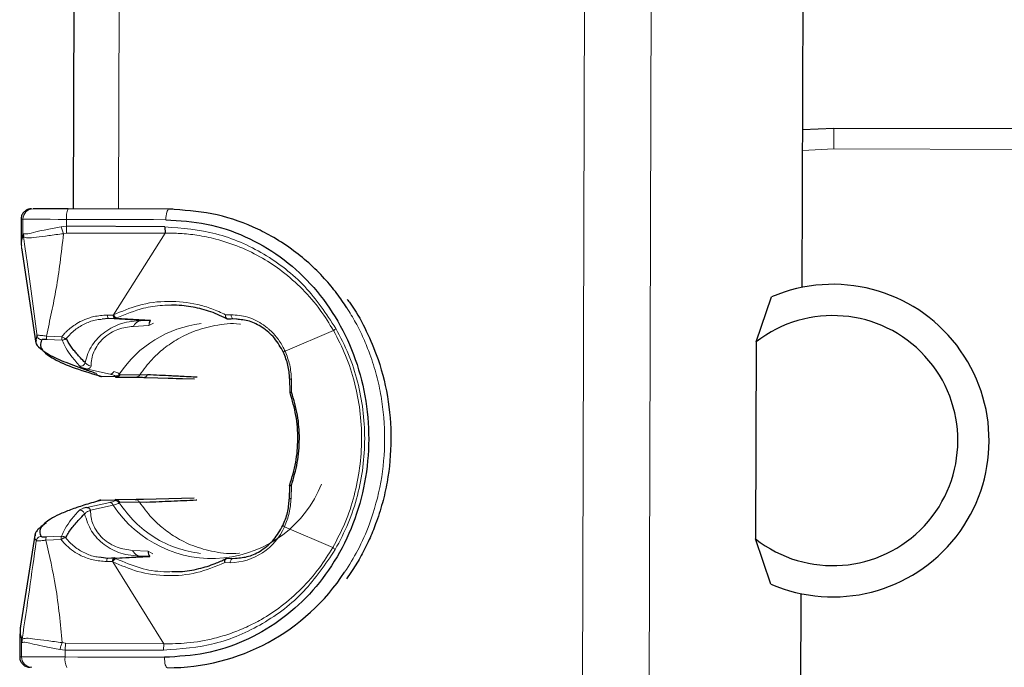
# Model space of a CAD drawing. Units: millimetres. Extents: x 100 to 8303, y 0 to 6379.
# Drawn here: x 5996 to 6090, y 1737 to 1799 of the extents above; entities that cross this region are included whole.
import ezdxf

# ---------------------------------------------------------------- set-up
doc = ezdxf.new("R2010")
doc.units = ezdxf.units.MM
doc.header["$LTSCALE"] = 20
doc.linetypes.add('SLD-Durchgehend', pattern=[0])
doc.layers.add('KONTUR', color=7, linetype='SLD-Durchgehend')

msp = doc.modelspace()

# ---------------------------------------------------------------- linework, layer by layer
at = {"color": 7, "linetype": 'SLD-Durchgehend', "lineweight": 0}
for p, q in [((6049.695, 1664.297), (6050.294, 1853.297)), ((6056.694, 1853.276), (6056.094, 1664.277)), ((6001.055, 1780.952), (6001.118, 1800.952)), ((6005.428, 1800.939), (6005.364, 1780.939)), ((6074.046, 1786.721), (6071.045, 1786.569)), ((6175.048, 1786.401), (6074.046, 1786.721)), ((5996.2, 1779.968), (5996.024, 1779.968)), ((5996.2, 1779.968), (5996.196, 1778.596)), ((6000.387, 1779.954), (6000.385, 1779.3)), ((6000.385, 1779.3), (5999.866, 1779.254)), ((5999.866, 1779.254), (6000.096, 1778.58)), ((6000.385, 1779.3), (6000.399, 1778.628)), ((5996.196, 1778.596), (5996.052, 1777.824)), ((5996.238, 1778.593), (5996.196, 1778.596)), ((5996.196, 1778.596), (5996.226, 1778.277)), ((5996.253, 1778.273), (5996.226, 1778.277)), ((6000.096, 1778.58), (6000.399, 1778.628)), ((6009.857, 1778.627), (6000.399, 1778.628)), ((6009.857, 1778.627), (6004.897, 1770.78)), ((6004.86, 1770.761), (6004.31, 1770.762)), ((6004.897, 1770.78), (6004.86, 1770.761)), ((6005.124, 1770.449), (6005.217, 1770.496)), ((6016.17, 1770.805), (6015.652, 1770.802)), ((6004.414, 1770.431), (6004.993, 1770.43)), ((6004.414, 1770.431), (6007.595, 1770.246)), ((6006.791, 1769.683), (6008.301, 1769.754)), ((6007.595, 1770.246), (6008.366, 1770.238)), ((6008.745, 1769.985), (6008.301, 1769.754)), ((6008.456, 1770.218), (6008.387, 1770.201)), ((6008.456, 1770.218), (6008.452, 1770.258)), ((6016.203, 1770.418), (6016.408, 1770.418)), ((6016.691, 1770.373), (6016.408, 1770.418)), ((5997.546, 1768.826), (5997.473, 1768.332)), ((5999.923, 1768.692), (5998.455, 1768.753)), ((6026.021, 1769.283), (6021.365, 1767.317)), ((5999.97, 1768.372), (5998.493, 1768.433)), ((6002.385, 1765.585), (6004.571, 1765.098)), ((6003.593, 1764.927), (6003.721, 1764.882)), ((6005.042, 1764.914), (6005.089, 1764.829)), ((6005.53, 1765.048), (6005.48, 1765.129)), ((6005.53, 1765.048), (6007.427, 1765.035)), ((6022.001, 1763.365), (6021.981, 1764.606)), ((6021.945, 1753.165), (6021.973, 1754.407)), ((6004.532, 1752.784), (6002.343, 1752.311)), ((6004.875, 1752.529), (6002.695, 1752.041)), ((6003.684, 1753.006), (6003.555, 1752.962)), ((6005.052, 1753.05), (6005.004, 1752.965)), ((6005.441, 1752.748), (6005.491, 1752.828)), ((6005.491, 1752.828), (6007.389, 1752.829)), ((6025.954, 1748.463), (6021.311, 1750.458)), ((5998.405, 1749.169), (5999.861, 1749.22)), ((5999.91, 1749.54), (5998.445, 1749.488)), ((6008.233, 1748.105), (6006.723, 1748.185)), ((6008.233, 1748.105), (6008.677, 1747.869)), ((6004.235, 1747.122), (6004.785, 1747.119)), ((6005.024, 1747.487), (6004.341, 1747.452)), ((6004.921, 1747.45), (6004.341, 1747.452)), ((6004.785, 1747.119), (6004.822, 1747.1)), ((6009.732, 1739.222), (6004.822, 1747.1)), ((6005.051, 1747.429), (6005.144, 1747.382)), ((6008.294, 1747.621), (6007.524, 1747.617)), ((6008.316, 1747.657), (6008.384, 1747.64)), ((6008.38, 1747.6), (6008.384, 1747.64)), ((6015.577, 1747.01), (6016.094, 1747.003)), ((6016.335, 1747.389), (6016.13, 1747.39)), ((6016.335, 1747.389), (6016.618, 1747.433)), ((5996.071, 1739.339), (5996.067, 1737.968)), ((5996.104, 1739.659), (5996.071, 1739.339)), ((5996.071, 1739.339), (5996.111, 1739.341)), ((5996.104, 1739.659), (5996.129, 1739.66)), ((6000.275, 1739.281), (5999.973, 1739.33)), ((6000.256, 1738.609), (6000.275, 1739.281)), ((6000.275, 1739.281), (6009.732, 1739.222)), ((5999.741, 1738.658), (6000.256, 1738.609)), ((6000.256, 1738.609), (6000.254, 1737.955)), ((6000.256, 1738.609), (6009.705, 1738.612)), ((6009.705, 1738.612), (6009.732, 1739.222)), ((5995.891, 1737.968), (5996.067, 1737.968))]:
    msp.add_line(p, q, dxfattribs=at)
at = {"color": 7, "linetype": 'SLD-Durchgehend', "lineweight": 0, "flags": 128}
for points in [[(6074.046, 1786.721), (6074.047, 1787.111), (6074.048, 1787.486), (6074.049, 1787.832), (6074.05, 1788.135), (6074.051, 1788.384), (6074.052, 1788.569), (6074.052, 1788.682), (6074.052, 1788.721)], [(6009.922, 1779.924), (6009.928, 1780.119), (6009.945, 1780.307), (6009.972, 1780.48), (6010.008, 1780.631), (6010.051, 1780.755), (6010.101, 1780.848), (6010.154, 1780.904), (6010.21, 1780.923)], [(6000.387, 1779.954), (5999.588, 1779.957), (5998.832, 1779.959), (5998.139, 1779.962), (5997.529, 1779.963), (5997.018, 1779.965), (5996.619, 1779.966), (5996.344, 1779.967), (5996.2, 1779.968)], [(6009.922, 1779.924), (6008.746, 1779.928), (6007.566, 1779.932), (6006.38, 1779.935), (6005.19, 1779.939), (6003.995, 1779.943), (6002.796, 1779.947), (6001.593, 1779.951), (6000.387, 1779.954)], [(5996.253, 1778.273), (5996.253, 1778.273), (5996.253, 1778.273), (5996.253, 1778.273), (5996.253, 1778.272), (5996.253, 1778.27), (5996.254, 1778.262), (5996.259, 1778.23), (5996.278, 1778.1), (5996.351, 1777.583), (5996.54, 1776.249), (5996.54, 1776.249), (5996.54, 1776.249), (5996.54, 1776.249), (5996.541, 1776.248), (5996.542, 1776.236), (5996.561, 1776.106), (5996.918, 1773.551), (5997.53, 1768.956), (5997.546, 1768.826)], [(6022.001, 1763.365), (6021.889, 1763.362), (6021.869, 1763.364), (6021.864, 1763.364), (6021.863, 1763.364), (6021.863, 1763.364), (6021.863, 1763.364), (6021.863, 1763.364), (6021.863, 1763.364), (6021.863, 1763.364), (6021.863, 1763.364), (6021.863, 1763.364), (6021.863, 1763.364), (6021.863, 1763.364), (6021.862, 1763.364), (6021.861, 1763.365), (6021.86, 1763.365), (6021.856, 1763.365), (6021.851, 1763.366), (6021.842, 1763.368), (6021.832, 1763.372), (6021.836, 1763.381)], [(5996.067, 1737.968), (5996.211, 1737.967), (5996.486, 1737.967), (5996.885, 1737.965), (5997.396, 1737.964), (5998.006, 1737.962), (5998.699, 1737.96), (5999.455, 1737.957), (6000.254, 1737.955)], [(6009.789, 1737.924), (6008.613, 1737.928), (6007.433, 1737.932), (6006.247, 1737.936), (6005.057, 1737.939), (6003.862, 1737.943), (6002.663, 1737.947), (6001.46, 1737.951), (6000.254, 1737.955)], [(6010.071, 1736.924), (6010.015, 1736.943), (6009.962, 1737), (6009.913, 1737.093), (6009.87, 1737.217), (6009.835, 1737.369), (6009.809, 1737.542), (6009.793, 1737.729), (6009.789, 1737.924)]]:
    msp.add_lwpolyline(points, dxfattribs=at)
at = {"color": 7, "linetype": 'SLD-Durchgehend', "lineweight": 0}
for centre, radius, start, end in [((5997.198, 1779.967), 0.998, 89.94784, 179.94435), ((6002.086, 1780.193), 1.716, 153.67344, 187.98586), ((6014.604, 1759.07), 10.953, 96.81728, 146.41511), ((6000.637, 1768.634), 0.716, 175.37453, 201.44766), ((6014.342, 1758.716), 11.31, 213.16222, 338.37727), ((6016.029, 1752.768), 5.764, 270.64684, 336.383), ((5997.064, 1737.963), 0.998, 179.69123, 269.69269), ((6001.952, 1737.706), 1.716, 171.65645, 205.96052)]:
    msp.add_arc(centre, radius, start, end, dxfattribs=at)
for points, knots in [([(5999.866, 1779.254), (5999.412, 1779.166), (5998.506, 1778.991), (5997.407, 1778.751), (5996.583, 1778.521), (5996.352, 1778.569), (5996.238, 1778.593)], [0, 0, 0, 0, 0.253711, 0.50585, 0.755536, 1, 1, 1, 1]), ([(6026.257, 1769.48), (6025.319, 1770.885), (6023.43, 1773.716), (6019.432, 1776.774), (6014.849, 1778.824), (6011.491, 1779.1), (6009.834, 1779.237)], [0, 0, 0, 0, 0.249501, 0.502491, 0.754589, 1, 1, 1, 1]), ([(5996.226, 1778.277), (5996.101, 1778.008), (5995.956, 1777.697), (5996.081, 1777.189), (5996.099, 1777.119)], [0, 0, 0, 0, 0.861868, 1, 1, 1, 1]), ([(6000.096, 1778.58), (5999.611, 1778.517), (5998.639, 1778.392), (5997.451, 1778.242), (5996.588, 1778.134), (5996.362, 1778.228), (5996.253, 1778.273)], [0, 0, 0, 0, 0.255925, 0.513444, 0.764156, 1, 1, 1, 1]), ([(6000.096, 1778.58), (5999.992, 1777.645), (5999.798, 1775.88), (5999.422, 1773.364), (5998.953, 1771.027), (5998.622, 1769.515), (5998.455, 1768.753)], [0, 0, 0, 0, 0.281862, 0.532441, 0.764471, 1, 1, 1, 1]), ([(6026.021, 1769.283), (6025.609, 1769.951), (6024.733, 1771.375), (6023.077, 1773.283), (6021.208, 1774.941), (6019.185, 1776.293), (6017.049, 1777.345), (6014.925, 1778.053), (6012.989, 1778.445), (6011.36, 1778.624), (6010.334, 1778.626), (6009.857, 1778.627)], [0, 0, 0, 0, 0.117935, 0.251068, 0.384247, 0.501649, 0.626456, 0.751358, 0.845295, 0.928063, 1, 1, 1, 1]), ([(6015.652, 1770.802), (6015.215, 1771.005), (6014.342, 1771.41), (6012.517, 1771.935), (6010.137, 1772.193), (6007.36, 1771.847), (6005.682, 1771.12), (6004.897, 1770.78)], [0, 0, 0, 0, 0.1292167, 0.2577216, 0.5099752, 0.7710378, 1, 1, 1, 1]), ([(6010.463, 1771.724), (6010.173, 1771.718), (6009.272, 1771.7), (6007.466, 1771.437), (6006.058, 1770.848), (6005.217, 1770.496)], [0, 0, 0, 0, 0.160476, 0.499007, 1, 1, 1, 1]), ([(6027.088, 1746.102), (6027.523, 1746.788), (6028.446, 1748.241), (6029.689, 1751.114), (6030.674, 1754.688), (6031.048, 1758.858), (6030.758, 1762.314), (6030.17, 1765.017), (6029.591, 1766.866), (6028.905, 1768.553), (6028.171, 1770.051), (6027.587, 1771.001), (6027.3, 1771.469)], [0, 0, 0, 0, 0.0932574, 0.1974599, 0.3523328, 0.5039941, 0.6556479, 0.73174, 0.8107167, 0.8720375, 0.9370438, 1, 1, 1, 1]), ([(6004.31, 1770.762), (6004.086, 1770.754), (6003.649, 1770.739), (6003.049, 1770.635), (6002.549, 1770.495), (6002.171, 1770.355), (6001.726, 1770.159), (6001.233, 1769.884), (6000.726, 1769.509), (6000.363, 1769.179), (6000.11, 1768.913), (5999.979, 1768.757), (5999.923, 1768.692)], [0, 0, 0, 0, 0.130714, 0.254913, 0.358187, 0.438129, 0.494727, 0.649247, 0.776226, 0.875596, 0.947334, 1, 1, 1, 1]), ([(6004.414, 1770.431), (6004.403, 1770.436), (6004.381, 1770.446), (6004.35, 1770.516), (6004.324, 1770.623), (6004.314, 1770.716), (6004.31, 1770.762)], [0, 0, 0, 0, 0.2408247, 0.4954138, 0.752471, 1, 1, 1, 1]), ([(6004.896, 1770.661), (6004.902, 1770.628), (6004.914, 1770.561), (6004.937, 1770.489), (6004.964, 1770.44), (6004.984, 1770.433), (6004.993, 1770.43)], [0, 0, 0, 0, 0.250002, 0.500037, 0.749976, 1, 1, 1, 1]), ([(6004.897, 1770.78), (6004.924, 1770.738), (6004.98, 1770.651), (6005.07, 1770.555), (6005.155, 1770.496), (6005.197, 1770.496), (6005.217, 1770.496)], [0, 0, 0, 0, 0.243482, 0.499995, 0.756561, 1, 1, 1, 1]), ([(6015.652, 1770.802), (6015.646, 1770.757), (6015.634, 1770.665), (6015.643, 1770.554), (6015.672, 1770.472), (6015.707, 1770.451), (6015.725, 1770.441)], [0, 0, 0, 0, 0.249795, 0.499702, 0.749776, 1, 1, 1, 1]), ([(6015.799, 1770.423), (6015.779, 1770.433), (6015.737, 1770.454), (6015.689, 1770.54), (6015.657, 1770.659), (6015.654, 1770.754), (6015.652, 1770.802)], [0, 0, 0, 0, 0.231696, 0.497719, 0.748178, 1, 1, 1, 1]), ([(6021.365, 1767.317), (6021.352, 1767.345), (6021.316, 1767.423), (6021.195, 1767.667), (6020.978, 1768.055), (6020.717, 1768.431), (6020.545, 1768.649), (6020.492, 1768.712), (6020.483, 1768.724), (6020.473, 1768.735), (6020.453, 1768.76), (6020.397, 1768.826), (6020.223, 1769.025), (6019.992, 1769.259), (6019.756, 1769.469), (6019.548, 1769.639), (6018.94, 1770.089), (6017.796, 1770.673), (6016.712, 1770.761), (6016.17, 1770.805)], [0, 0, 0, 0, 0.0128564, 0.036412, 0.115488, 0.2021871, 0.2329542, 0.2366875, 0.238057, 0.2395891, 0.2431213, 0.2520827, 0.2775625, 0.358717, 0.3971635, 0.4186825, 0.4794582, 0.7397271, 1, 1, 1, 1]), ([(6016.17, 1770.805), (6016.178, 1770.754), (6016.196, 1770.648), (6016.253, 1770.521), (6016.326, 1770.435), (6016.381, 1770.424), (6016.408, 1770.418)], [0, 0, 0, 0, 0.242921, 0.500026, 0.757092, 1, 1, 1, 1]), ([(6003.813, 1770.369), (6003.636, 1770.356), (6003.071, 1770.313), (6002.175, 1769.977), (6001.162, 1769.39), (6000.635, 1768.821), (6000.367, 1768.533)], [0, 0, 0, 0, 0.12869, 0.411171, 0.701321, 1, 1, 1, 1]), ([(6007.595, 1770.246), (6006.95, 1770.198), (6005.734, 1770.109), (6004.285, 1769.365), (6003.386, 1768.573), (6002.832, 1767.872), (6002.4, 1767.074), (6002.248, 1766.503), (6002.17, 1766.211)], [0, 0, 0, 0, 0.2721952, 0.5130743, 0.6301514, 0.7483068, 0.8711959, 1, 1, 1, 1]), ([(6006.791, 1769.683), (6006.302, 1769.625), (6005.587, 1769.539), (6004.597, 1769.069), (6003.92, 1768.578), (6003.365, 1767.939), (6002.991, 1767.26), (6002.77, 1766.545), (6002.75, 1766.09), (6002.739, 1765.853)], [0, 0, 0, 0, 0.251889, 0.368636, 0.504747, 0.625561, 0.748622, 0.869007, 1, 1, 1, 1]), ([(6006.791, 1769.683), (6006.847, 1769.766), (6006.96, 1769.933), (6007.16, 1770.108), (6007.374, 1770.223), (6007.522, 1770.238), (6007.595, 1770.246)], [0, 0, 0, 0, 0.247697, 0.500002, 0.752314, 1, 1, 1, 1]), ([(6007.427, 1765.035), (6007.802, 1765.545), (6008.443, 1766.418), (6009.635, 1767.516), (6010.948, 1768.448), (6012.637, 1769.284), (6014.696, 1769.809), (6016.25, 1770.034), (6017.054, 1769.888), (6017.074, 1769.885)], [0, 0, 0, 0, 0.166759, 0.285444, 0.427604, 0.593206, 0.782228, 0.994644, 1, 1, 1, 1]), ([(6008.301, 1769.754), (6008.316, 1769.861), (6008.344, 1770.076), (6008.419, 1770.171), (6008.456, 1770.218)], [0, 0, 0, 0, 0.5001983, 1, 1, 1, 1]), ([(6008.301, 1769.754), (6008.304, 1769.858), (6008.31, 1770.067), (6008.361, 1770.156), (6008.387, 1770.201)], [0, 0, 0, 0, 0.50006, 1, 1, 1, 1]), ([(6008.366, 1770.238), (6008.379, 1770.236), (6008.407, 1770.233), (6008.394, 1770.212), (6008.387, 1770.201)], [0, 0, 0, 0, 0.503085, 1, 1, 1, 1]), ([(5998.455, 1768.753), (5998.367, 1768.764), (5998.216, 1768.784), (5998.007, 1768.807), (5997.834, 1768.823), (5997.698, 1768.832), (5997.59, 1768.835), (5997.562, 1768.829), (5997.546, 1768.826)], [0, 0, 0, 0, 0.192355, 0.332183, 0.501238, 0.662548, 0.799711, 1, 1, 1, 1]), ([(5997.546, 1768.826), (5997.559, 1768.772), (5997.586, 1768.662), (5997.695, 1768.523), (5997.842, 1768.424), (5997.954, 1768.405), (5998.009, 1768.396)], [0, 0, 0, 0, 0.242506, 0.499969, 0.757481, 1, 1, 1, 1]), ([(5998.455, 1768.753), (5998.456, 1768.713), (5998.457, 1768.632), (5998.466, 1768.534), (5998.477, 1768.462), (5998.488, 1768.443), (5998.493, 1768.433)], [0, 0, 0, 0, 0.245428, 0.499957, 0.754569, 1, 1, 1, 1]), ([(6000.367, 1768.533), (6000.344, 1768.526), (6000.298, 1768.511), (6000.183, 1768.539), (6000.053, 1768.6), (5999.965, 1768.662), (5999.923, 1768.692)], [0, 0, 0, 0, 0.250453, 0.510245, 0.764435, 1, 1, 1, 1]), ([(6025.954, 1748.463), (6026.368, 1749.25), (6027.196, 1750.823), (6028.047, 1753.411), (6028.585, 1756.104), (6028.769, 1758.864), (6028.603, 1761.625), (6028.082, 1764.322), (6027.247, 1766.915), (6026.429, 1768.493), (6026.021, 1769.283)], [0, 0, 0, 0, 0.125014, 0.250032, 0.375025, 0.500001, 0.624974, 0.749969, 0.874986, 1, 1, 1, 1]), ([(6026.257, 1769.48), (6026.215, 1769.447), (6026.132, 1769.381), (6026.058, 1769.315), (6026.021, 1769.283)], [0, 0, 0, 0, 0.500093, 1, 1, 1, 1]), ([(6026.189, 1748.265), (6026.625, 1749.094), (6027.492, 1750.741), (6028.359, 1753.421), (6028.895, 1756.161), (6029.067, 1758.932), (6028.895, 1761.691), (6028.369, 1764.403), (6027.522, 1767.041), (6026.68, 1768.664), (6026.257, 1769.48)], [0, 0, 0, 0, 0.129259, 0.256844, 0.380289, 0.503111, 0.625692, 0.747754, 0.873098, 1, 1, 1, 1]), ([(6000.367, 1768.533), (6000.342, 1768.509), (6000.29, 1768.459), (6000.192, 1768.407), (6000.084, 1768.373), (6000.008, 1768.372), (5999.97, 1768.372)], [0, 0, 0, 0, 0.2373494, 0.487012, 0.7434103, 1, 1, 1, 1]), ([(5999.97, 1768.372), (6000.078, 1768.121), (6000.307, 1767.592), (6000.879, 1766.75), (6001.397, 1766.157), (6001.666, 1765.85)], [0, 0, 0, 0, 0.301365, 0.637538, 1, 1, 1, 1]), ([(6021.365, 1767.317), (6021.337, 1767.301), (6021.281, 1767.267), (6021.228, 1767.228), (6021.202, 1767.201), (6021.211, 1767.194), (6021.215, 1767.191)], [0, 0, 0, 0, 0.245713, 0.500035, 0.7544, 1, 1, 1, 1]), ([(6021.981, 1764.606), (6021.949, 1765.07), (6021.885, 1766.001), (6021.539, 1766.877), (6021.365, 1767.317)], [0, 0, 0, 0, 0.497864, 1, 1, 1, 1]), ([(6001.666, 1765.85), (6001.72, 1765.853), (6001.831, 1765.858), (6001.984, 1765.937), (6002.108, 1766.057), (6002.15, 1766.16), (6002.17, 1766.211)], [0, 0, 0, 0, 0.2429129, 0.5000094, 0.7571415, 1, 1, 1, 1]), ([(6001.666, 1765.85), (6001.72, 1765.804), (6001.79, 1765.746), (6002.013, 1765.688), (6002.062, 1765.675)], [0, 0, 0, 0, 0.778831, 1, 1, 1, 1]), ([(6002.17, 1766.211), (6002.218, 1766.153), (6002.313, 1766.038), (6002.596, 1765.915), (6002.739, 1765.853)], [0, 0, 0, 0, 0.49712, 1, 1, 1, 1]), ([(6002.385, 1765.585), (6002.42, 1765.591), (6002.49, 1765.601), (6002.59, 1765.66), (6002.677, 1765.744), (6002.719, 1765.818), (6002.739, 1765.853)], [0, 0, 0, 0, 0.25273, 0.509694, 0.761502, 1, 1, 1, 1]), ([(6003.593, 1764.927), (6003.555, 1764.929), (6003.477, 1764.935), (6003.371, 1764.99), (6003.282, 1765.074), (6003.245, 1765.15), (6003.227, 1765.188)], [0, 0, 0, 0, 0.245289, 0.5, 0.7548, 1, 1, 1, 1]), ([(6004.571, 1765.098), (6004.603, 1765.103), (6004.67, 1765.112), (6004.766, 1765.166), (6004.852, 1765.245), (6004.894, 1765.316), (6004.915, 1765.351)], [0, 0, 0, 0, 0.245871, 0.499926, 0.754141, 1, 1, 1, 1]), ([(6004.571, 1765.098), (6004.694, 1765.067), (6004.941, 1765.005), (6005.008, 1764.944), (6005.042, 1764.914)], [0, 0, 0, 0, 0.500023, 1, 1, 1, 1]), ([(6005.48, 1765.129), (6005.437, 1765.16), (6005.352, 1765.223), (6005.062, 1765.308), (6004.915, 1765.351)], [0, 0, 0, 0, 0.4960314, 1, 1, 1, 1]), ([(6005.042, 1764.914), (6005.084, 1764.915), (6005.169, 1764.917), (6005.291, 1764.961), (6005.399, 1765.03), (6005.453, 1765.096), (6005.48, 1765.129)], [0, 0, 0, 0, 0.25003, 0.500023, 0.749948, 1, 1, 1, 1]), ([(6006.999, 1764.814), (6007.041, 1764.816), (6007.125, 1764.819), (6007.244, 1764.864), (6007.35, 1764.935), (6007.402, 1765.002), (6007.427, 1765.035)], [0, 0, 0, 0, 0.24997, 0.499976, 0.750034, 1, 1, 1, 1]), ([(6007.427, 1765.035), (6007.494, 1765.036), (6007.627, 1765.036), (6007.973, 1765.039), (6008.146, 1765.041)], [0, 0, 0, 0, 0.498757, 1, 1, 1, 1]), ([(6007.818, 1764.792), (6007.85, 1764.794), (6007.915, 1764.798), (6008.008, 1764.85), (6008.09, 1764.931), (6008.127, 1765.005), (6008.146, 1765.041)], [0, 0, 0, 0, 0.245428, 0.500037, 0.754586, 1, 1, 1, 1]), ([(6021.806, 1764.686), (6021.803, 1764.679), (6021.796, 1764.663), (6021.828, 1764.64), (6021.889, 1764.621), (6021.95, 1764.611), (6021.981, 1764.606)], [0, 0, 0, 0, 0.245326, 0.499343, 0.753752, 1, 1, 1, 1]), ([(6021.848, 1763.312), (6021.844, 1763.312), (6021.838, 1763.314), (6021.866, 1763.325), (6021.918, 1763.341), (6021.974, 1763.357), (6022.001, 1763.365)], [0, 0, 0, 0, 0.250175, 0.500187, 0.750084, 1, 1, 1, 1]), ([(6003.395, 1752.924), (6003.41, 1752.932), (6003.459, 1752.959), (6003.516, 1752.961), (6003.555, 1752.962)], [0, 0, 0, 0, 0.313877, 1, 1, 1, 1]), ([(6005.004, 1752.965), (6004.97, 1752.935), (6004.902, 1752.875), (6004.655, 1752.814), (6004.532, 1752.784)], [0, 0, 0, 0, 0.499975, 1, 1, 1, 1]), ([(6004.532, 1752.784), (6004.564, 1752.78), (6004.631, 1752.77), (6004.726, 1752.715), (6004.812, 1752.635), (6004.854, 1752.564), (6004.875, 1752.529)], [0, 0, 0, 0, 0.245846, 0.500041, 0.754158, 1, 1, 1, 1]), ([(6004.875, 1752.529), (6005.021, 1752.571), (6005.312, 1752.654), (6005.398, 1752.717), (6005.441, 1752.748)], [0, 0, 0, 0, 0.503886, 1, 1, 1, 1]), ([(6005.004, 1752.965), (6005.046, 1752.964), (6005.131, 1752.961), (6005.252, 1752.917), (6005.361, 1752.847), (6005.414, 1752.781), (6005.441, 1752.748)], [0, 0, 0, 0, 0.249947, 0.499995, 0.749966, 1, 1, 1, 1]), ([(6005.441, 1752.748), (6005.918, 1752.111), (6006.872, 1750.839), (6008.773, 1749.388), (6010.907, 1748.32), (6012.459, 1748.028), (6013.234, 1747.882)], [0, 0, 0, 0, 0.249999, 0.499998, 0.749998, 1, 1, 1, 1]), ([(6006.962, 1753.052), (6007.004, 1753.051), (6007.088, 1753.047), (6007.206, 1753.001), (6007.312, 1752.93), (6007.363, 1752.862), (6007.389, 1752.829)], [0, 0, 0, 0, 0.249995, 0.500065, 0.749995, 1, 1, 1, 1]), ([(6017.005, 1747.915), (6016.985, 1747.912), (6016.173, 1747.824), (6014.63, 1747.989), (6012.571, 1748.551), (6010.888, 1749.392), (6009.581, 1750.334), (6008.396, 1751.439), (6007.76, 1752.316), (6007.389, 1752.829)], [0, 0, 0, 0, 0.005367, 0.217758, 0.406768, 0.57236, 0.714511, 0.833207, 1, 1, 1, 1]), ([(6008.107, 1752.818), (6007.934, 1752.821), (6007.588, 1752.827), (6007.455, 1752.828), (6007.389, 1752.829)], [0, 0, 0, 0, 0.5012491, 1, 1, 1, 1]), ([(6021.311, 1750.458), (6021.488, 1750.897), (6021.84, 1751.771), (6021.91, 1752.702), (6021.945, 1753.165)], [0, 0, 0, 0, 0.502143, 1, 1, 1, 1]), ([(6021.945, 1753.165), (6021.914, 1753.161), (6021.852, 1753.152), (6021.792, 1753.132), (6021.76, 1753.11), (6021.766, 1753.094), (6021.769, 1753.086)], [0, 0, 0, 0, 0.246269, 0.500608, 0.754586, 1, 1, 1, 1]), ([(6001.622, 1752.051), (6001.351, 1751.745), (6000.829, 1751.155), (6000.253, 1750.317), (6000.02, 1749.789), (5999.91, 1749.54)], [0, 0, 0, 0, 0.362485, 0.698658, 1, 1, 1, 1]), ([(6002.021, 1752.224), (6001.971, 1752.211), (6001.747, 1752.154), (6001.677, 1752.096), (6001.622, 1752.051)], [0, 0, 0, 0, 0.223189, 1, 1, 1, 1]), ([(6001.622, 1752.051), (6001.676, 1752.048), (6001.787, 1752.041), (6001.94, 1751.962), (6002.063, 1751.841), (6002.104, 1751.737), (6002.124, 1751.687)], [0, 0, 0, 0, 0.242838, 0.500004, 0.757153, 1, 1, 1, 1]), ([(6002.124, 1751.687), (6002.172, 1751.744), (6002.267, 1751.858), (6002.552, 1751.98), (6002.695, 1752.041)], [0, 0, 0, 0, 0.497145, 1, 1, 1, 1]), ([(6002.124, 1751.687), (6002.299, 1751.121), (6002.558, 1750.283), (6003.318, 1749.326), (6004.213, 1748.521), (6005.663, 1747.766), (6006.878, 1747.669), (6007.524, 1747.617)], [0, 0, 0, 0, 0.247595, 0.367207, 0.486195, 0.727274, 1, 1, 1, 1]), ([(6002.695, 1752.041), (6002.704, 1751.809), (6002.72, 1751.364), (6002.93, 1750.648), (6003.303, 1749.953), (6003.857, 1749.311), (6004.53, 1748.815), (6005.51, 1748.339), (6006.234, 1748.247), (6006.723, 1748.185)], [0, 0, 0, 0, 0.1282607, 0.2461221, 0.3738765, 0.4991951, 0.6264229, 0.748117, 1, 1, 1, 1]), ([(6021.311, 1750.458), (6021.283, 1750.475), (6021.226, 1750.51), (6021.174, 1750.549), (6021.149, 1750.576), (6021.158, 1750.583), (6021.163, 1750.586)], [0, 0, 0, 0, 0.2529667, 0.5098649, 0.7615237, 1, 1, 1, 1]), ([(5997.483, 1749.101), (5997.264, 1747.527), (5996.823, 1744.365), (5996.361, 1741.233), (5996.129, 1739.66)], [0, 0, 0, 0, 0.497964, 1, 1, 1, 1]), ([(5997.364, 1749.591), (5997.354, 1749.545), (5997.322, 1749.377), (5997.415, 1749.217), (5997.483, 1749.101)], [0, 0, 0, 0, 0.27696, 1, 1, 1, 1]), ([(5997.949, 1749.528), (5997.894, 1749.519), (5997.781, 1749.501), (5997.634, 1749.403), (5997.524, 1749.265), (5997.496, 1749.155), (5997.483, 1749.101)], [0, 0, 0, 0, 0.242556, 0.500032, 0.757484, 1, 1, 1, 1]), ([(5997.483, 1749.101), (5997.502, 1749.095), (5997.545, 1749.082), (5997.754, 1749.091), (5998.056, 1749.12), (5998.288, 1749.152), (5998.405, 1749.169)], [0, 0, 0, 0, 0.22126, 0.496215, 0.746835, 1, 1, 1, 1]), ([(5998.445, 1749.488), (5998.439, 1749.479), (5998.429, 1749.46), (5998.417, 1749.387), (5998.408, 1749.29), (5998.406, 1749.209), (5998.405, 1749.169)], [0, 0, 0, 0, 0.245449, 0.500029, 0.754522, 1, 1, 1, 1]), ([(5999.973, 1739.33), (5999.803, 1741.132), (5999.487, 1744.458), (5998.745, 1747.688), (5998.405, 1749.169)], [0, 0, 0, 0, 0.541684, 1, 1, 1, 1]), ([(5999.91, 1749.54), (5999.904, 1749.53), (5999.892, 1749.511), (5999.877, 1749.439), (5999.866, 1749.341), (5999.863, 1749.26), (5999.861, 1749.22)], [0, 0, 0, 0, 0.245474, 0.500087, 0.754536, 1, 1, 1, 1]), ([(5999.861, 1749.22), (5999.906, 1749.252), (5999.998, 1749.315), (6000.131, 1749.374), (6000.241, 1749.398), (6000.285, 1749.383), (6000.306, 1749.376)], [0, 0, 0, 0, 0.250507, 0.510246, 0.764447, 1, 1, 1, 1]), ([(5999.861, 1749.22), (5999.916, 1749.154), (6000.078, 1748.96), (6000.652, 1748.363), (6001.61, 1747.705), (6002.953, 1747.211), (6003.799, 1747.152), (6004.235, 1747.122)], [0, 0, 0, 0, 0.052728, 0.154717, 0.5052, 0.745075, 1, 1, 1, 1]), ([(6000.306, 1749.376), (6000.282, 1749.4), (6000.231, 1749.449), (6000.135, 1749.502), (6000.026, 1749.537), (5999.949, 1749.539), (5999.91, 1749.54)], [0, 0, 0, 0, 0.232812, 0.480601, 0.738407, 1, 1, 1, 1]), ([(6000.306, 1749.376), (6000.572, 1749.086), (6001.096, 1748.513), (6002.105, 1747.921), (6002.995, 1747.58), (6003.555, 1747.534), (6003.727, 1747.52)], [0, 0, 0, 0, 0.299697, 0.590846, 0.874277, 1, 1, 1, 1]), ([(6007.524, 1747.617), (6007.45, 1747.625), (6007.303, 1747.641), (6007.089, 1747.758), (6006.89, 1747.934), (6006.778, 1748.102), (6006.723, 1748.185)], [0, 0, 0, 0, 0.247688, 0.499992, 0.7522776, 1, 1, 1, 1]), ([(6008.384, 1747.64), (6008.347, 1747.687), (6008.273, 1747.783), (6008.246, 1747.998), (6008.233, 1748.105)], [0, 0, 0, 0, 0.499809, 1, 1, 1, 1]), ([(6008.316, 1747.657), (6008.29, 1747.702), (6008.239, 1747.792), (6008.235, 1748.001), (6008.233, 1748.105)], [0, 0, 0, 0, 0.499945, 1, 1, 1, 1]), ([(6009.705, 1738.612), (6011.362, 1738.738), (6014.723, 1738.994), (6019.319, 1741.014), (6023.336, 1744.048), (6025.243, 1746.866), (6026.189, 1748.265)], [0, 0, 0, 0, 0.245385, 0.497535, 0.750594, 1, 1, 1, 1]), ([(6009.732, 1739.222), (6010.474, 1739.229), (6012.121, 1739.243), (6014.27, 1739.634), (6016.16, 1740.2), (6017.664, 1740.806), (6019.299, 1741.645), (6021.106, 1742.836), (6022.985, 1744.482), (6024.653, 1746.38), (6025.538, 1747.797), (6025.954, 1748.463)], [0, 0, 0, 0, 0.111909, 0.24854, 0.331826, 0.415127, 0.498346, 0.615751, 0.748928, 0.882068, 1, 1, 1, 1]), ([(6026.189, 1748.265), (6026.148, 1748.298), (6026.065, 1748.364), (6025.991, 1748.43), (6025.954, 1748.463)], [0, 0, 0, 0, 0.500712, 1, 1, 1, 1]), ([(6004.235, 1747.122), (6004.24, 1747.168), (6004.25, 1747.261), (6004.276, 1747.367), (6004.308, 1747.438), (6004.33, 1747.447), (6004.341, 1747.452)], [0, 0, 0, 0, 0.2475, 0.504574, 0.759167, 1, 1, 1, 1]), ([(6004.921, 1747.45), (6004.911, 1747.446), (6004.892, 1747.44), (6004.864, 1747.391), (6004.84, 1747.319), (6004.828, 1747.253), (6004.822, 1747.22)], [0, 0, 0, 0, 0.250032, 0.499992, 0.74996, 1, 1, 1, 1]), ([(6004.822, 1747.1), (6004.85, 1747.142), (6004.906, 1747.229), (6004.997, 1747.324), (6005.082, 1747.383), (6005.124, 1747.382), (6005.144, 1747.382)], [0, 0, 0, 0, 0.243508, 0.500008, 0.756557, 1, 1, 1, 1]), ([(6004.822, 1747.1), (6005.605, 1746.754), (6007.281, 1746.015), (6010.051, 1745.663), (6012.928, 1745.913), (6014.688, 1746.642), (6015.577, 1747.01)], [0, 0, 0, 0, 0.2292763, 0.4905118, 0.7427992, 1, 1, 1, 1]), ([(6005.144, 1747.382), (6005.906, 1747.056), (6007.371, 1746.429), (6009.219, 1746.116), (6010.238, 1746.141), (6010.495, 1746.148)], [0, 0, 0, 0, 0.447211, 0.860553, 1, 1, 1, 1]), ([(6008.316, 1747.657), (6008.322, 1747.646), (6008.335, 1747.625), (6008.308, 1747.622), (6008.294, 1747.621)], [0, 0, 0, 0, 0.496912, 1, 1, 1, 1]), ([(6015.652, 1747.371), (6015.634, 1747.36), (6015.599, 1747.34), (6015.569, 1747.258), (6015.559, 1747.147), (6015.571, 1747.056), (6015.577, 1747.01)], [0, 0, 0, 0, 0.250231, 0.500301, 0.750259, 1, 1, 1, 1]), ([(6015.577, 1747.01), (6015.579, 1747.058), (6015.583, 1747.153), (6015.616, 1747.272), (6015.664, 1747.357), (6015.706, 1747.379), (6015.726, 1747.389)], [0, 0, 0, 0, 0.251138, 0.5020158, 0.7680562, 1, 1, 1, 1]), ([(6016.094, 1747.003), (6016.103, 1747.055), (6016.121, 1747.161), (6016.179, 1747.287), (6016.253, 1747.372), (6016.308, 1747.384), (6016.335, 1747.389)], [0, 0, 0, 0, 0.242889, 0.49999, 0.757075, 1, 1, 1, 1]), ([(5996.111, 1739.341), (5996.224, 1739.36), (5996.453, 1739.399), (5997.278, 1739.169), (5998.379, 1738.926), (5999.286, 1738.747), (5999.741, 1738.658)], [0, 0, 0, 0, 0.244826, 0.494597, 0.74656, 1, 1, 1, 1]), ([(5996.129, 1739.66), (5996.238, 1739.702), (5996.461, 1739.789), (5997.312, 1739.683), (5998.493, 1739.53), (5999.475, 1739.398), (5999.973, 1739.33)], [0, 0, 0, 0, 0.236268, 0.482208, 0.736905, 1, 1, 1, 1]), ([(5999.741, 1738.658), (5999.776, 1738.773), (5999.847, 1739.002), (5999.931, 1739.221), (5999.973, 1739.33)], [0, 0, 0, 0, 0.500012, 1, 1, 1, 1])]:
    msp.add_open_spline(points, degree=3, knots=knots, dxfattribs=at)
at = {"layer": 'KONTUR'}
for p, q in [((6071.004, 1773.427), (6071.257, 1853.23)), ((6001.09, 1800.952), (6001.027, 1780.922)), ((6071.052, 1788.58), (6074.052, 1788.721)), ((6074.052, 1788.721), (6175.054, 1788.401)), ((6010.21, 1780.923), (6000.548, 1780.954)), ((6010.592, 1780.922), (6010.21, 1780.923)), ((5996.024, 1779.968), (5996.017, 1777.824)), ((6009.834, 1779.237), (6000.385, 1779.3)), ((6009.834, 1779.237), (6009.857, 1778.627)), ((5996.238, 1778.593), (5996.253, 1778.273)), ((5996.058, 1777.219), (5997.447, 1768.086)), ((6066.581, 1768.187), (6068.079, 1772.521)), ((6004.86, 1770.761), (6004.896, 1770.661)), ((6004.414, 1770.431), (6003.813, 1770.369)), ((6004.993, 1770.43), (6005.034, 1770.43)), ((6005.034, 1770.43), (6005.059, 1770.433)), ((6005.034, 1770.43), (6008.366, 1770.238)), ((6005.059, 1770.433), (6005.124, 1770.449)), ((6008.452, 1770.258), (6005.124, 1770.449)), ((6015.822, 1770.418), (6015.799, 1770.423)), ((6015.822, 1770.418), (6016.203, 1770.418)), ((6016.753, 1770.363), (6015.822, 1770.418)), ((6066.581, 1768.187), (6066.521, 1749.302)), ((6002.062, 1765.675), (6002.385, 1765.585)), ((6003.496, 1764.94), (6003.525, 1764.931)), ((6005.089, 1764.829), (6003.721, 1764.882)), ((6003.721, 1764.882), (6003.732, 1764.877)), ((6005.089, 1764.829), (6005.1, 1764.824)), ((6005.1, 1764.824), (6006.999, 1764.814)), ((6021.806, 1764.686), (6021.836, 1763.381)), ((6021.836, 1763.381), (6021.848, 1763.312)), ((6021.819, 1754.461), (6021.808, 1754.392)), ((6021.808, 1754.392), (6021.769, 1753.086)), ((6003.486, 1752.958), (6003.392, 1752.928)), ((6003.694, 1753.01), (6003.683, 1753.005)), ((6003.684, 1753.006), (6005.052, 1753.05)), ((6006.962, 1753.052), (6005.063, 1753.054)), ((6012.647, 1753.196), (6007.781, 1753.069)), ((6002.343, 1752.311), (6002.021, 1752.224)), ((5997.389, 1749.842), (5995.943, 1740.717)), ((6067.991, 1744.958), (6066.521, 1749.302)), ((6003.727, 1747.52), (6004.341, 1747.452)), ((6004.822, 1747.22), (6004.785, 1747.119)), ((6004.962, 1747.45), (6004.921, 1747.45)), ((6004.962, 1747.45), (6008.294, 1747.621)), ((6004.962, 1747.45), (6004.986, 1747.446)), ((6005.051, 1747.429), (6004.986, 1747.446)), ((6005.051, 1747.429), (6008.38, 1747.6)), ((6015.652, 1747.371), (6015.663, 1747.373)), ((6016.005, 1747.391), (6015.663, 1747.373)), ((6015.726, 1747.389), (6015.749, 1747.393)), ((6015.749, 1747.393), (6016.681, 1747.442)), ((6016.13, 1747.39), (6015.749, 1747.393)), ((6070.657, 1664.231), (6070.91, 1744.034)), ((5995.898, 1740.188), (5995.891, 1737.968)), ((5996.053, 1739.796), (5996.071, 1739.339))]:
    msp.add_line(p, q, dxfattribs=at)
at = {"layer": 'KONTUR', "flags": 128}
for points in [[(6007.818, 1764.792), (6009.141, 1764.75), (6010.157, 1764.717), (6010.267, 1764.714), (6010.267, 1764.714), (6010.267, 1764.714), (6010.267, 1764.714), (6010.267, 1764.714), (6010.267, 1764.714), (6010.267, 1764.714), (6010.268, 1764.714), (6010.268, 1764.714), (6010.27, 1764.714), (6010.272, 1764.714), (6010.277, 1764.714), (6010.287, 1764.713), (6010.308, 1764.713), (6010.348, 1764.711), (6010.429, 1764.709), (6010.588, 1764.703), (6010.9, 1764.693), (6011.509, 1764.674), (6012.683, 1764.635)], [(6021.808, 1754.392), (6021.804, 1754.401), (6021.835, 1754.408), (6021.835, 1754.408), (6021.835, 1754.408), (6021.835, 1754.408), (6021.835, 1754.408), (6021.835, 1754.408), (6021.835, 1754.408), (6021.836, 1754.408), (6021.84, 1754.409), (6021.86, 1754.41), (6021.973, 1754.407)]]:
    msp.add_lwpolyline(points, dxfattribs=at)
at = {"layer": 'KONTUR'}
for centre, radius, start, end in [((6073.957, 1758.721), 15, 246.56493, 113.07169), ((6073.957, 1758.721), 12, 231.7095, 127.92712), ((6008.366, 1770.434), 0.196, 269.98829, 296.10482), ((6005.064, 1753.038), 0.0168, 92.63081, 134.66044), ((6010.133, 1757.172), 20.248, 269.82288, 326.85852)]:
    msp.add_arc(centre, radius, start, end, dxfattribs=at)
for points, knots in [([(5997.027, 1780.965), (5996.926, 1780.957), (5996.717, 1780.939), (5996.426, 1780.788), (5996.181, 1780.54), (5996.026, 1780.21), (5996.029, 1779.968), (5996.03, 1779.853)], [0, 0, 0, 0, 0.179158, 0.372468, 0.570812, 0.796256, 1, 1, 1, 1]), ([(6000.548, 1780.954), (6000.121, 1780.955), (5999.266, 1780.958), (5998.215, 1780.961), (5997.448, 1780.964), (5997.282, 1780.964), (5997.199, 1780.965)], [0, 0, 0, 0, 0.250001, 0.499998, 0.749994, 1, 1, 1, 1]), ([(6027.3, 1771.469), (6026.988, 1771.929), (6026.326, 1772.906), (6025.111, 1774.354), (6023.661, 1775.797), (6021.951, 1777.174), (6020.16, 1778.321), (6017.656, 1779.567), (6014.4, 1780.663), (6011.597, 1780.837), (6010.21, 1780.923)], [0, 0, 0, 0, 0.080887, 0.171715, 0.277216, 0.382877, 0.497248, 0.592744, 0.798547, 1, 1, 1, 1]), ([(6009.922, 1779.924), (6011.241, 1779.839), (6013.88, 1779.669), (6017.596, 1778.403), (6020.964, 1776.464), (6023.883, 1773.858), (6026.271, 1770.688), (6028.054, 1767.043), (6029.149, 1763.046), (6029.524, 1758.862), (6029.123, 1754.68), (6028.002, 1750.69), (6026.196, 1747.057), (6023.788, 1743.902), (6020.853, 1741.315), (6017.472, 1739.397), (6013.749, 1738.155), (6011.108, 1738.001), (6009.789, 1737.924)], [0, 0, 0, 0, 0.062208, 0.124498, 0.186861, 0.249349, 0.311943, 0.374571, 0.437302, 0.5, 0.562698, 0.625429, 0.688057, 0.750652, 0.81314, 0.875502, 0.937793, 1, 1, 1, 1]), ([(5996.052, 1777.824), (5996.036, 1777.778), (5996.003, 1777.686), (5996.052, 1777.537), (5996.077, 1777.462)], [0, 0, 0, 0, 0.495606, 1, 1, 1, 1]), ([(6015.725, 1770.441), (6015.442, 1770.577), (6014.62, 1770.973), (6013.195, 1771.428), (6011.706, 1771.687), (6010.794, 1771.714), (6010.463, 1771.724)], [0, 0, 0, 0, 0.172021, 0.498558, 0.817839, 1, 1, 1, 1]), ([(6027.319, 1772.278), (6027.418, 1772.156), (6028.084, 1771.324), (6029.043, 1769.557), (6030.354, 1766.616), (6031.298, 1763.022), (6031.649, 1758.855), (6031.337, 1755.402), (6030.733, 1752.704), (6030.142, 1750.859), (6029.449, 1749.175), (6028.697, 1747.688), (6027.961, 1746.436), (6027.445, 1745.728), (6027.251, 1745.462)], [0, 0, 0, 0, 0.0171, 0.115809, 0.213359, 0.358278, 0.500134, 0.641984, 0.713178, 0.787083, 0.844482, 0.905354, 0.964278, 1, 1, 1, 1]), ([(6005.059, 1770.433), (6005.042, 1770.443), (6005.006, 1770.464), (6004.948, 1770.547), (6004.912, 1770.626), (6004.896, 1770.661)], [0, 0, 0, 0, 0.322825, 0.696905, 1, 1, 1, 1]), ([(6015.799, 1770.423), (6015.786, 1770.423), (6015.76, 1770.425), (6015.737, 1770.436), (6015.725, 1770.441)], [0, 0, 0, 0, 0.500164, 1, 1, 1, 1]), ([(6015.736, 1770.438), (6015.75, 1770.432), (6015.777, 1770.421), (6015.807, 1770.419), (6015.822, 1770.418)], [0, 0, 0, 0, 0.50014, 1, 1, 1, 1]), ([(6021.215, 1767.191), (6020.946, 1767.667), (6020.406, 1768.621), (6019.235, 1769.607), (6017.976, 1770.25), (6017.113, 1770.333), (6016.691, 1770.373)], [0, 0, 0, 0, 0.26182, 0.524698, 0.7676, 1, 1, 1, 1]), ([(5997.473, 1768.332), (5997.458, 1768.27), (5997.395, 1768.027), (5997.783, 1767.616), (5998.43, 1767.129), (5999.204, 1766.715), (6000.075, 1766.328), (6001.015, 1765.963), (6002.058, 1765.594), (6002.833, 1765.325), (6003.227, 1765.188)], [0, 0, 0, 0, 0.0671932, 0.2653253, 0.4159771, 0.5525971, 0.6670206, 0.7845224, 0.8905666, 1, 1, 1, 1]), ([(5998.009, 1768.396), (5997.933, 1768.212), (5997.78, 1767.846), (5998.141, 1767.265), (5999.05, 1766.58), (6000.741, 1765.794), (6002.652, 1765.213), (6003.593, 1764.927)], [0, 0, 0, 0, 0.172451, 0.343789, 0.513352, 0.760362, 1, 1, 1, 1]), ([(5998.493, 1768.433), (5998.431, 1768.435), (5998.308, 1768.438), (5998.159, 1768.431), (5998.046, 1768.418), (5998.021, 1768.403), (5998.009, 1768.396)], [0, 0, 0, 0, 0.2526017, 0.5043722, 0.7541808, 1, 1, 1, 1]), ([(6002.17, 1766.211), (6002.019, 1766.362), (6001.737, 1766.643), (6001.387, 1767.031), (6001.074, 1767.407), (6000.795, 1767.784), (6000.548, 1768.17), (6000.425, 1768.416), (6000.367, 1768.533)], [0, 0, 0, 0, 0.193314, 0.360011, 0.50009, 0.680116, 0.84675, 1, 1, 1, 1]), ([(6021.806, 1764.686), (6021.773, 1765.113), (6021.706, 1765.974), (6021.38, 1766.783), (6021.215, 1767.191)], [0, 0, 0, 0, 0.495238, 1, 1, 1, 1]), ([(6003.447, 1764.992), (6003.462, 1764.978), (6003.51, 1764.936), (6003.608, 1764.892), (6003.691, 1764.882), (6003.732, 1764.877)], [0, 0, 0, 0, 0.198636, 0.602646, 1, 1, 1, 1]), ([(6003.721, 1764.882), (6003.68, 1764.885), (6003.611, 1764.89), (6003.55, 1764.922), (6003.526, 1764.935)], [0, 0, 0, 0, 0.598713, 1, 1, 1, 1]), ([(6005.53, 1765.048), (6005.503, 1765.014), (6005.449, 1764.947), (6005.34, 1764.877), (6005.218, 1764.833), (6005.132, 1764.83), (6005.089, 1764.829)], [0, 0, 0, 0, 0.249951, 0.49996, 0.749964, 1, 1, 1, 1]), ([(6005.53, 1765.048), (6005.504, 1765.014), (6005.452, 1764.946), (6005.346, 1764.875), (6005.227, 1764.829), (6005.143, 1764.826), (6005.1, 1764.824)], [0, 0, 0, 0, 0.249979, 0.500053, 0.749974, 1, 1, 1, 1]), ([(6006.999, 1764.814), (6007.074, 1764.813), (6007.226, 1764.811), (6007.619, 1764.799), (6007.818, 1764.792)], [0, 0, 0, 0, 0.493754, 1, 1, 1, 1]), ([(6012.927, 1764.795), (6012.913, 1764.795), (6012.873, 1764.798), (6012.75, 1764.804), (6012.345, 1764.827), (6011.718, 1764.86), (6011.029, 1764.896), (6009.834, 1764.958), (6008.916, 1765.003), (6008.146, 1765.041)], [0, 0, 0, 0, 0.0084481, 0.0233638, 0.0726513, 0.2491936, 0.4028094, 0.499017, 1, 1, 1, 1]), ([(6021.819, 1754.461), (6022.037, 1755.18), (6022.471, 1756.618), (6022.645, 1758.884), (6022.486, 1761.151), (6022.06, 1762.591), (6021.848, 1763.312)], [0, 0, 0, 0, 0.250131, 0.500005, 0.749873, 1, 1, 1, 1]), ([(6021.973, 1754.407), (6022.189, 1755.136), (6022.622, 1756.593), (6022.794, 1758.885), (6022.636, 1761.177), (6022.213, 1762.635), (6022.001, 1763.365)], [0, 0, 0, 0, 0.250153, 0.500172, 0.750107, 1, 1, 1, 1]), ([(6021.973, 1754.407), (6021.945, 1754.415), (6021.89, 1754.431), (6021.838, 1754.448), (6021.81, 1754.459), (6021.816, 1754.46), (6021.819, 1754.461)], [0, 0, 0, 0, 0.249934, 0.499822, 0.74983, 1, 1, 1, 1]), ([(6003.555, 1752.962), (6003.042, 1752.814), (6002.022, 1752.522), (6000.739, 1752.077), (5999.66, 1751.634), (5998.847, 1751.208), (5998.281, 1750.805), (5997.912, 1750.395), (5997.747, 1749.965), (5997.882, 1749.674), (5997.949, 1749.528)], [0, 0, 0, 0, 0.126201, 0.25087, 0.377873, 0.503078, 0.614507, 0.726352, 0.863262, 1, 1, 1, 1]), ([(6003.487, 1752.954), (6003.513, 1752.968), (6003.575, 1752.998), (6003.644, 1753.003), (6003.683, 1753.005)], [0, 0, 0, 0, 0.4309393, 1, 1, 1, 1]), ([(6003.694, 1753.01), (6003.654, 1753.007), (6003.582, 1753), (6003.518, 1752.967), (6003.491, 1752.953)], [0, 0, 0, 0, 0.570143, 1, 1, 1, 1]), ([(6005.052, 1753.05), (6005.095, 1753.048), (6005.181, 1753.046), (6005.302, 1753), (6005.411, 1752.929), (6005.465, 1752.862), (6005.491, 1752.828)], [0, 0, 0, 0, 0.249968, 0.499933, 0.749986, 1, 1, 1, 1]), ([(6005.063, 1753.054), (6005.105, 1753.053), (6005.189, 1753.049), (6005.308, 1753.002), (6005.414, 1752.93), (6005.466, 1752.862), (6005.491, 1752.828)], [0, 0, 0, 0, 0.2499406, 0.4999001, 0.7499391, 1, 1, 1, 1]), ([(6007.781, 1753.069), (6007.582, 1753.064), (6007.189, 1753.055), (6007.037, 1753.053), (6006.962, 1753.052)], [0, 0, 0, 0, 0.506248, 1, 1, 1, 1]), ([(6008.107, 1752.818), (6008.878, 1752.852), (6010.403, 1752.918), (6012.029, 1752.992), (6012.876, 1753.034), (6012.89, 1753.035)], [0, 0, 0, 0, 0.501027, 0.991572, 1, 1, 1, 1]), ([(6021.163, 1750.586), (6021.328, 1750.988), (6021.66, 1751.794), (6021.733, 1752.655), (6021.769, 1753.086)], [0, 0, 0, 0, 0.498778, 1, 1, 1, 1]), ([(6000.306, 1749.376), (6000.379, 1749.518), (6000.532, 1749.816), (6000.839, 1750.263), (6001.197, 1750.714), (6001.616, 1751.184), (6001.945, 1751.509), (6002.124, 1751.687)], [0, 0, 0, 0, 0.185502, 0.390286, 0.580759, 0.771214, 1, 1, 1, 1]), ([(6002.343, 1752.311), (6002.378, 1752.305), (6002.448, 1752.295), (6002.548, 1752.235), (6002.634, 1752.15), (6002.675, 1752.076), (6002.695, 1752.041)], [0, 0, 0, 0, 0.252856, 0.509692, 0.761503, 1, 1, 1, 1]), ([(5998.443, 1750.807), (5998.333, 1750.738), (5998.093, 1750.586), (5997.791, 1750.345), (5997.535, 1750.072), (5997.375, 1749.816), (5997.367, 1749.655), (5997.364, 1749.591)], [0, 0, 0, 0, 0.166722, 0.361931, 0.585608, 0.837773, 1, 1, 1, 1]), ([(6016.618, 1747.433), (6017.04, 1747.47), (6017.904, 1747.547), (6019.167, 1748.182), (6020.344, 1749.16), (6020.89, 1750.111), (6021.163, 1750.586)], [0, 0, 0, 0, 0.23241, 0.475304, 0.738177, 1, 1, 1, 1]), ([(5997.949, 1749.528), (5997.962, 1749.521), (5997.987, 1749.506), (5998.102, 1749.492), (5998.256, 1749.484), (5998.382, 1749.487), (5998.445, 1749.488)], [0, 0, 0, 0, 0.244439, 0.493477, 0.745658, 1, 1, 1, 1]), ([(6004.822, 1747.22), (6004.839, 1747.257), (6004.878, 1747.34), (6004.936, 1747.419), (6004.971, 1747.438), (6004.986, 1747.446)], [0, 0, 0, 0, 0.32295, 0.714932, 1, 1, 1, 1]), ([(6008.38, 1747.6), (6008.367, 1747.606), (6008.339, 1747.618), (6008.309, 1747.62), (6008.294, 1747.621)], [0, 0, 0, 0, 0.499703, 1, 1, 1, 1]), ([(6010.495, 1746.148), (6010.758, 1746.145), (6011.633, 1746.136), (6013.041, 1746.389), (6014.499, 1746.828), (6015.325, 1747.217), (6015.652, 1747.371)], [0, 0, 0, 0, 0.148054, 0.490825, 0.798198, 1, 1, 1, 1]), ([(6015.726, 1747.389), (6015.713, 1747.388), (6015.687, 1747.386), (6015.664, 1747.376), (6015.652, 1747.371)], [0, 0, 0, 0, 0.500098, 1, 1, 1, 1]), ([(6015.749, 1747.393), (6015.734, 1747.392), (6015.704, 1747.391), (6015.676, 1747.379), (6015.663, 1747.373)], [0, 0, 0, 0, 0.499692, 1, 1, 1, 1]), ([(5995.962, 1740.8), (5995.947, 1740.679), (5995.912, 1740.397), (5995.949, 1740.01), (5996.051, 1739.779), (5996.104, 1739.659)], [0, 0, 0, 0, 0.26662, 0.621202, 1, 1, 1, 1]), ([(5996.111, 1739.341), (5996.111, 1739.394), (5996.11, 1739.501), (5996.122, 1739.607), (5996.129, 1739.66)], [0, 0, 0, 0, 0.499093, 1, 1, 1, 1]), ([(5995.898, 1738.084), (5995.894, 1737.987), (5995.887, 1737.785), (5995.995, 1737.483), (5996.207, 1737.207), (5996.519, 1737.005), (5996.768, 1736.978), (5996.888, 1736.965)], [0, 0, 0, 0, 0.171484, 0.359864, 0.557404, 0.787426, 1, 1, 1, 1])]:
    msp.add_open_spline(points, degree=3, knots=knots, dxfattribs=at)

doc.saveas('drawing.dxf')
